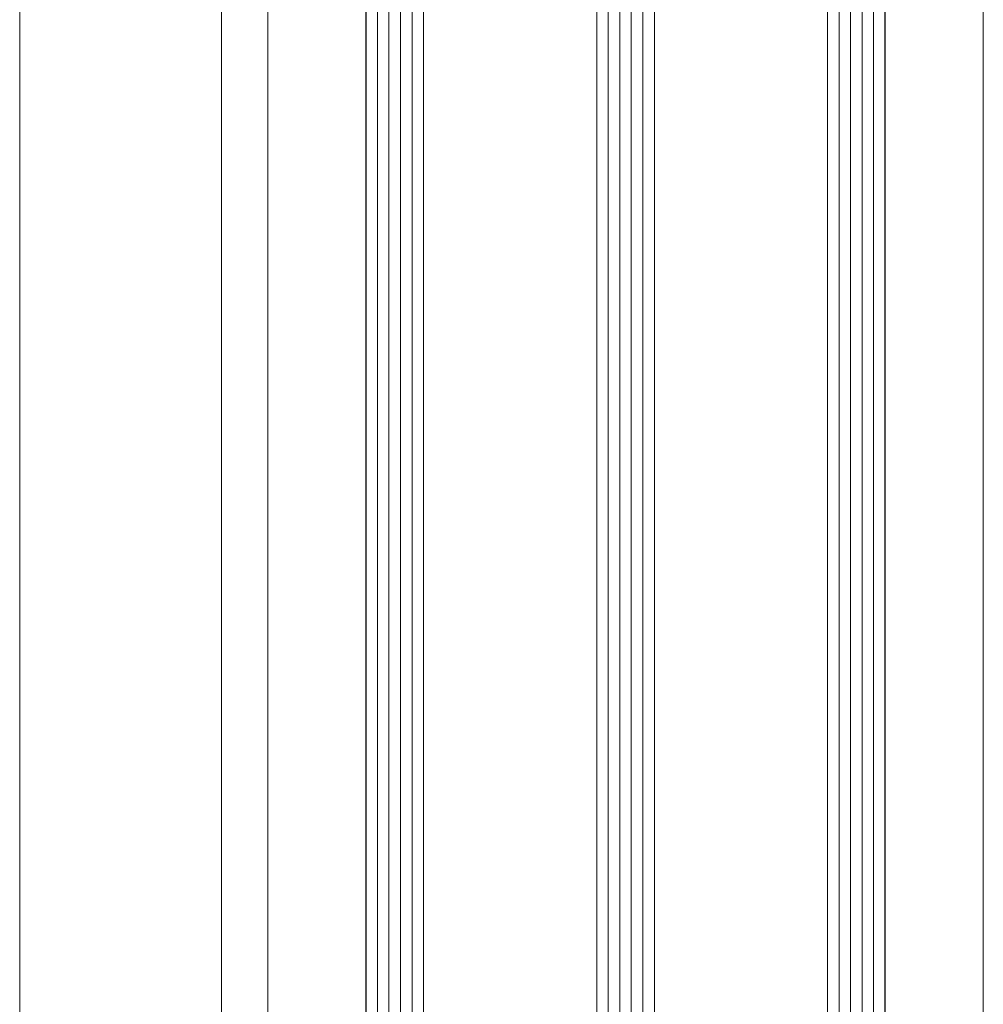
# Model space of a CAD drawing. Units: metres. Extents: x 17 to 138, y -30 to 30.
# Drawn here: x 79 to 79, y -2 to -2 of the extents above; entities that cross this region are included whole.
import ezdxf

# ---------------------------------------------------------------- set-up
doc = ezdxf.new("R2010")
doc.units = ezdxf.units.M
doc.linetypes.add('Trazo', pattern=[0.006350000000000002, 0.003175000000000001, -0.003175000000000001])
for name, color, linetype, lineweight in [('A-AREA', 32, 'Trazo', 100), ('A-DETL-GENF', 92, 'Continuous', 18), ('A-DOOR', 31, 'Continuous', 18), ('G-IMPT', 8, 'Continuous', 18)]:
    doc.layers.add(name, color=color, linetype=linetype, lineweight=lineweight)

# ---------------------------------------------------------------- blocks, each defined once
blk = doc.blocks.new('4_Sliding_Doors_Alumil_S650_Double_Floor flush - PV5-867548-Nivel 1')
at = {"layer": 'A-DETL-GENF'}
for p, q in [((0.02750040549998671, 0.08350037500000408), (0.9382008249999876, 0.08350037500000394)), ((0.02750040549998674, 0.08250037500000526), (0.9382008249999876, 0.08250037500000519)), ((0.02750040549998672, 0.08150037500000526), (0.9382008249999876, 0.08150037500000522)), ((0.02750040549998673, 0.08050037500000527), (0.9382008249999876, 0.08050037500000518)), ((0.02750040549998672, 0.07950037500000526), (0.9382008249999876, 0.07950037500000526)), ((0.02750040549998672, 0.07850037500000526), (0.9382008249999876, 0.07850037500000528)), ((0.02750040549998673, 0.06350037500000527), (0.9382008249999876, 0.06350037500000517)), ((0.02750040549998672, 0.06250037500000527), (0.9382008249999877, 0.0625003750000052)), ((0.02750040549998672, 0.06150037500000526), (0.9382008249999876, 0.06150037500000522)), ((0.02750040549998673, 0.06050037500000525), (0.9382008249999876, 0.06050037500000512)), ((0.02750040549998673, 0.05950037500000525), (0.9382008249999876, 0.05950037500000514)), ((0.02750040549998672, 0.05850037500000526), (0.9382008249999876, 0.05850037500000529)), ((0.02750040549998673, 0.04350037500000526), (0.9382008249999876, 0.04350037500000518)), ((0.02750040549998672, 0.04250037500000526), (0.9382008249999876, 0.04250037500000521)), ((0.02750040549998672, 0.04150037500000527), (0.9382008249999876, 0.04150037500000524)), ((0.02750040549998673, 0.04050037500000527), (0.9382008249999876, 0.04050037500000526)), ((0.02750040549998672, 0.03950037500000525), (0.9382008249999876, 0.03950037500000515)), ((0.02750040549998672, 0.03850037500000526), (0.9382008249999876, 0.03850037500000517))]:
    blk.add_line(p, q, dxfattribs=at)
at = {"layer": 'A-DOOR'}
for p, q in [((0.0125003539999924, 0.09200037500000506), (0.9382008209999885, 0.09200037500000492)), ((0.9382008209999886, 0.03000037500000508), (0.0125003539999924, 0.03000037500000509)), ((0.01250030499998828, 0.02599998200000363), (0.9382008209999914, 0.02599998200000363)), ((0.9382008209999912, 0.008500028000003605), (0.01250030499998814, 0.008500028000003672))]:
    blk.add_line(p, q, dxfattribs=at)
at = {"layer": 'A-DOOR', "lineweight": 25}
for p, q in [((1.001200353999991, 0.08350037500001599), (0.01250035399998725, 0.08350037500001598)), ((0.0125003539999924, 0.03850037500001598), (1.001200353999991, 0.038500375000016))]:
    blk.add_line(p, q, dxfattribs=at)
at = {"layer": 'G-IMPT'}
for p, q in [((0.0007004044999866139, 0.08250037500000634), (0.02750040549998666, 0.08250037500000634)), ((0.0007004044999866139, 0.08150037500000631), (0.02750040549998665, 0.08150037500000631)), ((0.0007004044999866139, 0.08050037500000631), (0.02750040549998666, 0.08050037500000634)), ((0.0007004044999866224, 0.07950037500000631), (0.02750040549998666, 0.07950037500000631)), ((0.0007004044999866139, 0.06250037500000631), (0.02750040549998666, 0.06250037500000631)), ((0.0007004044999866181, 0.06150037500000632), (0.02750040549998667, 0.06150037500000632)), ((0.0007004044999866139, 0.06050037500000632), (0.02750040549998666, 0.06050037500000632)), ((0.0007004044999866097, 0.0595003750000063), (0.02750040549998665, 0.0595003750000063)), ((0.0007004044999866139, 0.04250037500000632), (0.02750040549998666, 0.04250037500000632)), ((0.0007004044999866139, 0.04150037500000632), (0.02750040549998666, 0.04150037500000632)), ((0.0007004044999866139, 0.04050037500000633), (0.02750040549998666, 0.04050037500000632)), ((0.0007004044999866097, 0.03950037500000632), (0.02750040549998666, 0.03950037500000633))]:
    blk.add_line(p, q, dxfattribs=at)
at = {"layer": 'G-IMPT', "flags": 128}
for points in [[(0.02750040549998666, 0.0785003750000063), (0.0012004044999865, 0.07850037500000634), (0.0007004044999866139, 0.07900037500000633), (0.0007004044999866139, 0.08300037500000632), (0.0012004044999865, 0.08350037500000632), (0.02750040549998667, 0.08350037500000632)], [(0.02750040549998665, 0.05850037500000631), (0.001200404499986496, 0.05850037500000632), (0.0007004044999866139, 0.05900037500000632), (0.0007004044999866139, 0.0630003750000063), (0.0012004044999865, 0.06350037500000633), (0.02750040549998666, 0.06350037500000633)], [(0.02750040549998667, 0.03850037500000632), (0.001200404499986502, 0.03850037500000632), (0.0007004044999866097, 0.03900037500000632), (0.0007004044999866097, 0.04300037500000631), (0.0012004044999865, 0.04350037500000632), (0.02750040549998666, 0.04350037500000632)]]:
    blk.add_lwpolyline(points, dxfattribs=at)

msp = doc.modelspace()

# ---------------------------------------------------------------- block references
at = {"layer": 'A-AREA', "rotation": 269.9999999999999}
msp.add_blockref('4_Sliding_Doors_Alumil_S650_Double_Floor flush - PV5-867548-Nivel 1', (78.7332426032788, -2.193711658095627), dxfattribs=at)

doc.saveas('drawing.dxf')
